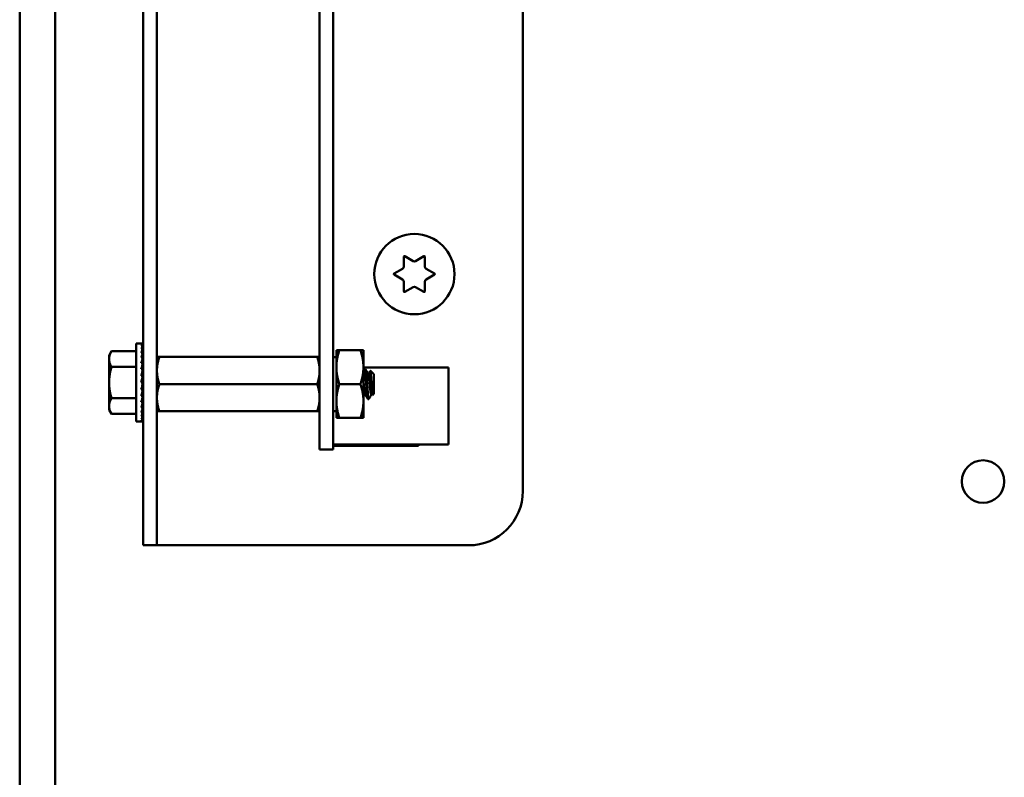
# Model space of a CAD drawing. Units: inches. Extents: x 2.2 to 96.8, y 1.1 to 75.4.
# Drawn here: x 50.2 to 54.7, y 40.2 to 43.7 of the extents above; entities that cross this region are included whole.
import ezdxf

# ---------------------------------------------------------------- set-up
doc = ezdxf.new("R2010")
doc.units = ezdxf.units.IN
doc.header["$LTSCALE"] = 4.5
doc.header["$MEASUREMENT"] = 0
doc.layers.add('Visible (ANSI)', color=7, linetype='Continuous', lineweight=50)

msp = doc.modelspace()

# ---------------------------------------------------------------- linework, layer by layer
at = {"layer": 'Visible (ANSI)'}
for p, q in [((50.1726, 29.7928), (50.1726, 57.0978)), ((50.3366, 32.3187), (50.3366, 49.6798)), ((50.7416, 49.6183), (50.7416, 41.4953)), ((50.8051, 49.6183), (50.8051, 41.4953)), ((51.5551, 41.9403), (51.5551, 49.0503)), ((51.6171, 41.9403), (51.6171, 49.0503)), ((52.4916, 44.0466), (52.4916, 41.4953)), ((51.9428, 42.5304), (51.9428, 42.5746)), ((51.9473, 42.5772), (51.9856, 42.5551)), ((51.9976, 42.5551), (52.0358, 42.5772)), ((52.0403, 42.5746), (52.0403, 42.5304)), ((51.8986, 42.4979), (51.9368, 42.52)), ((51.9368, 42.4706), (51.8986, 42.4927)), ((52.0463, 42.52), (52.0846, 42.4979)), ((52.0846, 42.4927), (52.0463, 42.4706)), ((51.9428, 42.4161), (51.9428, 42.4602)), ((51.9856, 42.4356), (51.9473, 42.4135)), ((52.0358, 42.4135), (51.9976, 42.4356)), ((52.0403, 42.4602), (52.0403, 42.4161)), ((50.7096, 41.8156), (50.7096, 42.175)), ((50.7096, 42.175), (50.733, 42.175)), ((50.7402, 42.175), (50.733, 42.175)), ((50.7402, 42.1723), (50.733, 42.1723)), ((50.7402, 42.1642), (50.733, 42.1642)), ((50.7397, 42.1509), (50.7402, 42.1642)), ((50.7399, 42.1642), (50.7402, 42.1723)), ((50.7402, 42.175), (50.7401, 42.1723)), ((50.5846, 42.1203), (50.5958, 42.1397)), ((50.5846, 42.1203), (50.5846, 42.1036)), ((50.7096, 42.1397), (50.5958, 42.1397)), ((50.7402, 42.1509), (50.733, 42.1509)), ((50.7402, 42.133), (50.733, 42.133)), ((50.7391, 42.1108), (50.7402, 42.133)), ((50.7394, 42.133), (50.7402, 42.1509)), ((51.6321, 42.1446), (51.6321, 42.0664)), ((51.646, 42.1446), (51.6321, 42.1446)), ((51.646, 42.1446), (51.7431, 42.1446)), ((51.7431, 42.1446), (51.7571, 42.1446)), ((51.7571, 42.0664), (51.7571, 42.1446)), ((50.5846, 42.1036), (50.5846, 41.9953)), ((50.7402, 42.1108), (50.733, 42.1108)), ((50.7402, 42.0852), (50.733, 42.0852)), ((50.738, 42.0568), (50.7402, 42.0852)), ((50.7386, 42.0852), (50.7402, 42.1108)), ((50.7406, 41.9177), (50.7406, 42.073)), ((50.7406, 42.073), (50.7416, 42.073)), ((50.8051, 42.1133), (50.8163, 42.1133)), ((50.8163, 42.1133), (51.5439, 42.1133)), ((51.5439, 42.1133), (51.5551, 42.1133)), ((51.6171, 42.113), (51.6321, 42.113)), ((50.7096, 42.0675), (50.5958, 42.0675)), ((50.7402, 42.0568), (50.733, 42.0568)), ((50.733, 41.9953), (50.7402, 42.0265)), ((50.7402, 42.0265), (50.733, 42.0265)), ((50.7367, 42.0265), (50.7402, 42.0568)), ((50.7406, 42.0303), (50.7371, 42.0303)), ((50.7406, 42.0612), (50.7383, 42.0612)), ((50.7406, 42.0404), (50.7383, 42.0404)), ((50.7386, 42.0654), (50.7406, 42.0654)), ((50.7406, 42.0643), (50.7386, 42.0643)), ((50.7406, 42.049), (50.7393, 42.049)), ((50.7406, 42.056), (50.7401, 42.056)), ((51.6321, 42.0664), (51.6321, 41.9102)), ((51.7571, 41.9102), (51.7571, 42.0664)), ((51.7571, 42.0643), (52.1486, 42.0643)), ((51.7621, 42.0573), (51.766, 42.0573)), ((51.7782, 42.037), (51.7816, 42.037)), ((51.8051, 42.0339), (51.7891, 42.0499)), ((51.8051, 41.9428), (51.8051, 42.0339)), ((52.1486, 41.7103), (52.1486, 42.0643)), ((50.5846, 41.9953), (50.5846, 41.8871)), ((50.7402, 41.9953), (50.733, 41.9953)), ((50.7406, 42.0075), (50.7358, 42.0075)), ((50.7366, 41.9797), (50.7402, 41.9641)), ((50.7406, 41.9831), (50.7374, 41.9831)), ((50.7375, 41.9833), (50.7406, 41.9833)), ((50.7406, 42.0193), (50.7386, 42.0193)), ((50.7406, 41.9953), (50.7402, 41.9953)), ((50.8163, 41.9883), (51.5439, 41.9883)), ((51.646, 41.9883), (51.7431, 41.9883)), ((50.7402, 41.9641), (50.733, 41.9641)), ((50.7402, 41.9339), (50.733, 41.9339)), ((50.7379, 41.954), (50.7402, 41.9339)), ((50.7382, 41.951), (50.7406, 41.951)), ((50.7406, 41.9503), (50.7383, 41.9503)), ((50.7385, 41.9717), (50.7406, 41.9717)), ((50.7406, 41.9714), (50.7386, 41.9714)), ((50.7392, 41.9425), (50.7406, 41.9425)), ((50.7406, 41.9603), (50.7393, 41.9603)), ((50.7406, 41.9416), (50.7393, 41.9416)), ((50.7395, 41.9608), (50.7406, 41.9608)), ((50.74, 41.9356), (50.7406, 41.9356)), ((50.7406, 41.9346), (50.7401, 41.9346)), ((51.5551, 41.9403), (51.5551, 41.6873)), ((51.6171, 41.9403), (51.6171, 41.6873)), ((51.7621, 41.9396), (51.7656, 41.9396)), ((51.7934, 41.9396), (51.7969, 41.9396)), ((51.8051, 41.9428), (51.799, 41.9366)), ((50.7096, 41.9231), (50.5958, 41.9231)), ((50.7402, 41.9055), (50.733, 41.9055)), ((50.7385, 41.9269), (50.7402, 41.9055)), ((50.7386, 41.9274), (50.7406, 41.9274)), ((50.7406, 41.9263), (50.7386, 41.9263)), ((50.7406, 41.9252), (50.7386, 41.9252)), ((50.7389, 41.9006), (50.7402, 41.8798)), ((50.7406, 41.9295), (50.7392, 41.9295)), ((50.7394, 41.9305), (50.7406, 41.9305)), ((50.7406, 41.9177), (50.7416, 41.9177)), ((51.6321, 41.9102), (51.6321, 41.8321)), ((51.7571, 41.8321), (51.7571, 41.9102)), ((51.7777, 41.9193), (51.7816, 41.9193)), ((50.5846, 41.8871), (50.5846, 41.8703)), ((50.5846, 41.8703), (50.5958, 41.851)), ((50.7096, 41.851), (50.5958, 41.851)), ((50.7402, 41.8798), (50.733, 41.8798)), ((50.7402, 41.8577), (50.733, 41.8577)), ((50.7392, 41.8765), (50.7402, 41.8577)), ((50.7395, 41.8556), (50.7402, 41.8397)), ((50.8163, 41.8633), (50.8051, 41.8633)), ((50.8163, 41.8633), (51.5439, 41.8633)), ((51.5551, 41.8633), (51.5439, 41.8633)), ((51.6171, 41.8636), (51.6321, 41.8636)), ((50.7096, 41.8156), (50.733, 41.8156)), ((50.7402, 41.8397), (50.733, 41.8397)), ((50.7402, 41.8265), (50.733, 41.8265)), ((50.7402, 41.8184), (50.733, 41.8184)), ((50.7402, 41.8156), (50.733, 41.8156)), ((50.7397, 41.8386), (50.7402, 41.8265)), ((50.7399, 41.826), (50.7402, 41.8184)), ((50.7401, 41.8183), (50.7402, 41.8156)), ((51.6321, 41.8321), (51.646, 41.8321)), ((51.646, 41.8321), (51.7431, 41.8321)), ((51.7571, 41.8321), (51.7431, 41.8321)), ((51.6171, 41.7103), (52.1486, 41.7103)), ((52.0108, 41.7103), (52.0108, 41.704)), ((51.5551, 41.6873), (51.6171, 41.6873)), ((51.6171, 41.704), (52.0108, 41.704)), ((50.7416, 41.2453), (50.7416, 41.4953)), ((50.8051, 41.4953), (50.8051, 41.2453)), ((50.7416, 41.2453), (50.8051, 41.2453)), ((50.8686, 41.2453), (50.8051, 41.2453)), ((52.2416, 41.2453), (50.8686, 41.2453))]:
    msp.add_line(p, q, dxfattribs=at)
for centre, radius in [((51.9916, 42.4953), 0.185), ((54.6128, 41.5392), 0.098)]:
    msp.add_circle(centre, radius, dxfattribs=at)
for centre, radius, start, end in [((51.9458, 42.5746), 0.003, 60, 180), ((52.0373, 42.5746), 0.003, 0, 120), ((51.9308, 42.5304), 0.012, 300, 0), ((51.9916, 42.5655), 0.012, 240, 300), ((52.0523, 42.5304), 0.012, 180, 240), ((51.9001, 42.4953), 0.003, 120, 240), ((52.0831, 42.4953), 0.003, 300, 60), ((51.9308, 42.4602), 0.012, 0, 60), ((51.9916, 42.4252), 0.012, 60, 120), ((52.0523, 42.4602), 0.012, 120, 180), ((51.9458, 42.4161), 0.003, 180, 300), ((52.0373, 42.4161), 0.003, 240, 0), ((52.2416, 41.4953), 0.25, 270, 0)]:
    msp.add_arc(centre, radius, start, end, dxfattribs=at)
for major_axis, ratio, start_param, end_param in [((0.0076, 0.1797), 0.226976, 0.009594, 0.184127), ((0.0149, 0.1797), 0.215535, 0.192385, 0.366918), ((0.0216, 0.1796), 0.197202, 0.37276, 0.547293), ((0.0076, -0.1797), 0.226976, 2.782933, 2.790544), ((0, -0.1797), 0.230868, 2.96706, 2.969659), ((0.0275, 0.1796), 0.172927, 0.550064, 0.724597), ((0.0325, 0.1796), 0.143803, 0.724113, 0.898646), ((0.0216, -0.1796), 0.197202, 2.419767, 2.437766), ((0.0149, -0.1797), 0.215535, 2.600142, 2.612779), ((0.0364, 0.1796), 0.110942, 0.89513, 1.069663), ((0.0392, 0.1797), 0.075392, 1.06365, 1.238183), ((0.0325, -0.1796), 0.143803, 2.068414, 2.100053), ((0.0275, -0.1796), 0.172927, 2.242462, 2.266576), ((0.0409, 0.1797), 0.038116, 1.23041, 1.404943), ((0.0409, 0.1797), 0.038116, 4.546535, 4.721068), ((0.0392, 0.1797), 0.075392, 4.379776, 4.554308), ((-0.0364, -0.1796), 0.110942, 1.069663, 1.244196), ((-0.0325, -0.1796), 0.143803, 0.898646, 1.073179), ((-0.0275, -0.1796), 0.172927, 0.724597, 0.89913), ((-0.0216, -0.1796), 0.197202, 0.547293, 0.721825), ((-0.0149, -0.1797), 0.215535, 0.366918, 0.541451), ((-0.0076, -0.1797), 0.226976, 0.184127, 0.35866), ((0, -0.1797), 0.230868, 0, 0.174533)]:
    msp.add_ellipse((50.733, 41.9953), major_axis=major_axis, ratio=ratio, start_param=start_param, end_param=end_param, dxfattribs=at)
for points, weights in [([(50.5958, 42.1397), (50.5846, 42.1203), (50.5846, 42.1036)], [1.98523114688, 2.13878931049, 2.13878931049]), ([(51.6321, 42.0664), (51.6321, 42.1027), (51.646, 42.1446)], [1.91103144839, 1.91103144839, 1.77382556355]), ([(51.7571, 42.0664), (51.7571, 42.1027), (51.7431, 42.1446)], [1.91103144839, 1.91103144839, 1.77382556355]), ([(50.5846, 42.1036), (50.5846, 42.0868), (50.5958, 42.0675)], [2.13878931049, 2.13878931049, 1.98523114687]), ([(50.8163, 42.1133), (50.8051, 42.0798), (50.8051, 42.0508)], [6.00446903334, 6.46891632941, 6.46891632941]), ([(50.5958, 42.0675), (50.5846, 42.0288), (50.5846, 41.9953)], [1.98523114688, 2.13878931049, 2.13878931049]), ([(51.5439, 41.9883), (51.5551, 42.0218), (51.5551, 42.0508)], [6.00446903334, 6.46891632941, 6.46891632941]), ([(51.646, 41.9883), (51.6321, 42.0302), (51.6321, 42.0664)], [1.77382556355, 1.91103144839, 1.91103144839]), ([(51.7431, 41.9883), (51.7571, 42.0302), (51.7571, 42.0664)], [1.77382556355, 1.91103144839, 1.91103144839]), ([(50.5846, 41.9953), (50.5846, 41.9618), (50.5958, 41.9231)], [2.13878931049, 2.13878931049, 1.98523114687]), ([(50.8163, 41.9883), (50.8051, 41.9548), (50.8051, 41.9258)], [6.00446903334, 6.46891632941, 6.46891632941]), ([(51.6321, 41.9102), (51.6321, 41.9464), (51.646, 41.9883)], [1.91103144839, 1.91103144839, 1.77382556355]), ([(51.7571, 41.9102), (51.7571, 41.9464), (51.7431, 41.9883)], [1.91103144839, 1.91103144839, 1.77382556355]), ([(50.5958, 41.9231), (50.5846, 41.9038), (50.5846, 41.8871)], [1.98523114688, 2.13878931049, 2.13878931049]), ([(51.5439, 41.8633), (51.5551, 41.8968), (51.5551, 41.9258)], [6.00446903334, 6.46891632941, 6.46891632941]), ([(51.646, 41.8321), (51.6321, 41.8739), (51.6321, 41.9102)], [1.77382556355, 1.91103144839, 1.91103144839]), ([(51.7431, 41.8321), (51.7571, 41.8739), (51.7571, 41.9102)], [1.77382556355, 1.91103144839, 1.91103144839]), ([(50.5846, 41.8871), (50.5846, 41.8703), (50.5958, 41.851)], [2.13878931049, 2.13878931049, 1.98523114687])]:
    msp.add_rational_spline(points, weights, degree=2, dxfattribs=at)
for points, weights, knots in [([(51.5551, 42.0508), (51.5551, 42.0656), (51.5496, 42.0963), (51.5439, 42.1133)], [6.46891632941, 6.46891632941, 6.23231012014, 6.00446903334], [-4.276132, -4.276132, -4.276132, -3.641301, -3.029987, -3.029987, -3.029987]), ([(50.8051, 42.0508), (50.8051, 42.036), (50.8106, 42.0054), (50.8163, 41.9883)], [6.46891632941, 6.46891632941, 6.23231012014, 6.00446903334], [-4.276132, -4.276132, -4.276132, -3.641301, -3.029987, -3.029987, -3.029987]), ([(51.7934, 41.9396), (51.7914, 41.9396), (51.7895, 41.9539), (51.7875, 41.9681), (51.7856, 41.9883), (51.7836, 42.0085), (51.7816, 42.0228), (51.7802, 42.0336), (51.7786, 42.0363)], [1, 0.923879532511, 1, 0.923879532511, 1, 0.923879532511, 1, 0.941070326278, 0.973383036098], [0.08333333, 0.08333333, 0.08333333, 0.09722222, 0.09722222, 0.11111111, 0.11111111, 0.125, 0.125, 0.13575227, 0.13575227, 0.13575227]), ([(51.7964, 41.9404), (51.7949, 41.943), (51.7934, 41.9539), (51.7914, 41.9681), (51.7895, 41.9883), (51.7875, 42.0085), (51.7856, 42.0228), (51.7836, 42.037), (51.7816, 42.037)], [0.973383036098, 0.941070326278, 1, 0.923879532511, 1, 0.923879532511, 1, 0.923879532511, 1], [0.08646995, 0.08646995, 0.08646995, 0.09722222, 0.09722222, 0.11111111, 0.11111111, 0.125, 0.125, 0.13888889, 0.13888889, 0.13888889]), ([(51.5551, 41.9258), (51.5551, 41.9406), (51.5496, 41.9713), (51.5439, 41.9883)], [6.46891632941, 6.46891632941, 6.23231012014, 6.00446903334], [-4.276132, -4.276132, -4.276132, -3.641301, -3.029987, -3.029987, -3.029987]), ([(51.7652, 41.9404), (51.7636, 41.943), (51.7621, 41.9539), (51.7602, 41.9681), (51.7582, 41.9883), (51.7577, 41.9939), (51.7571, 41.9994)], [0.973383036098, 0.941070326278, 1, 0.923879532511, 1, 0.977566647404, 0.968355896437], [0.19758107, 0.19758107, 0.19758107, 0.20833333, 0.20833333, 0.22222222, 0.22222222, 0.2263154, 0.2263154, 0.2263154]), ([(51.7621, 41.9396), (51.7602, 41.9396), (51.7582, 41.9539), (51.7577, 41.9578), (51.7571, 41.9626)], [1, 0.923879532511, 1, 0.977566647404, 0.968355896437], [0.19444444, 0.19444444, 0.19444444, 0.20833333, 0.20833333, 0.21242651, 0.21242651, 0.21242651]), ([(50.8051, 41.9258), (50.8051, 41.911), (50.8106, 41.8804), (50.8163, 41.8633)], [6.46891632941, 6.46891632941, 6.23231012014, 6.00446903334], [-4.276132, -4.276132, -4.276132, -3.641301, -3.029987, -3.029987, -3.029987])]:
    msp.add_rational_spline(points, weights, degree=2, knots=knots, dxfattribs=at)
for points in [[(51.7571, 42.0492), (51.7586, 42.0517), (51.76, 42.0543), (51.7615, 42.0568)], [(51.7666, 42.0568), (51.7706, 42.0499), (51.7746, 42.0431), (51.7786, 42.0363)], [(51.7812, 42.037), (51.7837, 42.0412), (51.7862, 42.0455), (51.7887, 42.0497)], [(51.7625, 41.9396), (51.7607, 41.9365), (51.7589, 41.9334), (51.7571, 41.9303)], [(51.7772, 41.9198), (51.7732, 41.9267), (51.7692, 41.9335), (51.7652, 41.9404)], [(51.7938, 41.9396), (51.7902, 41.9335), (51.7866, 41.9274), (51.7831, 41.9213)], [(51.7985, 41.9368), (51.7978, 41.938), (51.7971, 41.9392), (51.7964, 41.9404)], [(51.7831, 41.9213), (51.7824, 41.9202), (51.782, 41.9196), (51.7816, 41.9193)]]:
    msp.add_open_spline(points, degree=3, dxfattribs=at)
for points, knots in [([(51.7615, 42.0568), (51.7618, 42.0573), (51.7621, 42.0574), (51.763, 42.0569), (51.7636, 42.0546), (51.765, 42.0469), (51.7656, 42.0416), (51.7669, 42.0283), (51.7675, 42.0204), (51.7689, 42.0034), (51.7695, 41.9945), (51.7708, 41.9765), (51.7714, 41.9674), (51.7728, 41.9511), (51.7734, 41.9438), (51.7746, 41.9315), (51.7753, 41.9267), (51.7766, 41.9207), (51.7772, 41.9193), (51.7777, 41.9193)], [-0.7120126, -0.7120126, -0.7120126, -0.7120126, -0.6829096, -0.6829096, -0.6128909, -0.6128909, -0.5454348, -0.5454348, -0.4753516, -0.4753516, -0.4078401, -0.4078401, -0.3376917, -0.3376917, -0.2701233, -0.2701233, -0.1999089, -0.1999089, -0.1382646, -0.1382646, -0.1382646, -0.1382646]), ([(51.7816, 41.9193), (51.7811, 41.9193), (51.7804, 41.921), (51.7791, 41.9274), (51.7785, 41.9321), (51.7773, 41.9442), (51.7766, 41.9515), (51.7753, 41.9679), (51.7746, 41.977), (51.7734, 41.9951), (51.7727, 42.0039), (51.7714, 42.0209), (51.7707, 42.0288), (51.7695, 42.042), (51.7688, 42.0472), (51.7675, 42.0548), (51.7668, 42.057), (51.7661, 42.0573), (51.7661, 42.0573), (51.766, 42.0573)], [-5.3884797, -5.3884797, -5.3884797, -5.3884797, -5.32099, -5.32099, -5.2533467, -5.2533467, -5.184714, -5.184714, -5.1134424, -5.1134424, -5.044872, -5.044872, -4.9736691, -4.9736691, -4.9051599, -4.9051599, -4.8340249, -4.8340249, -4.8279227, -4.8279227, -4.8279227, -4.8279227]), ([(51.7887, 42.0497), (51.7889, 42.0502), (51.7893, 42.0501), (51.7901, 42.0459), (51.7905, 42.0425), (51.7912, 42.0346), (51.7916, 42.0291), (51.7926, 42.014), (51.793, 42.007), (51.7937, 41.9948), (51.7941, 41.9869), (51.795, 41.9706), (51.7954, 41.9642), (51.7961, 41.9547), (51.7965, 41.9489), (51.7975, 41.9407), (51.7979, 41.9383), (51.7985, 41.9368), (51.7987, 41.9364), (51.799, 41.9366)], [-6.441442, -6.441442, -6.441442, -6.441442, -4.801706, -4.801706, -3.298344, -3.298344, -2.288642, -2.288642, -1.54879, -1.54879, -1.050449, -1.050449, -0.688959, -0.688959, -0.445662, -0.445662, -0.270028, -0.270028, -0.193653, -0.193653, -0.193653, -0.193653])]:
    msp.add_open_spline(points, degree=3, knots=knots, dxfattribs=at)

doc.saveas('drawing.dxf')
